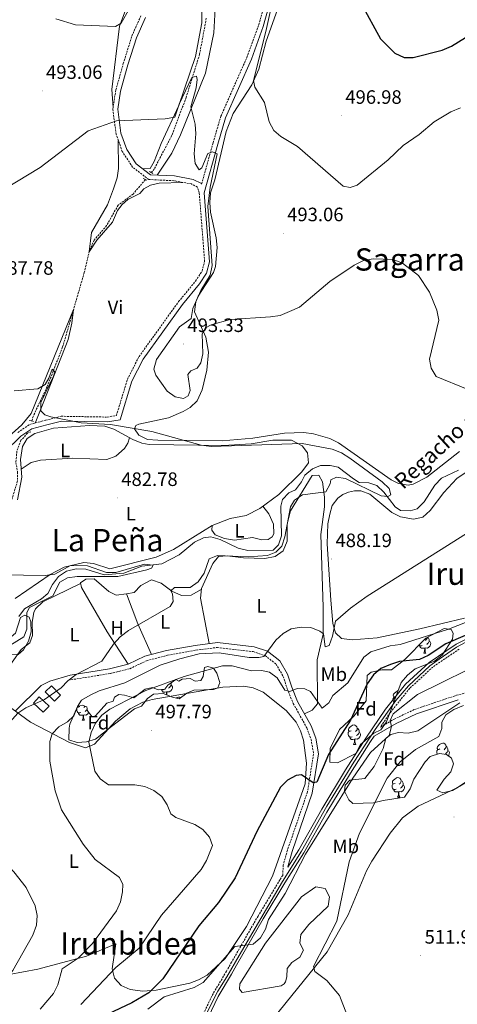
# Model space of a CAD drawing. Units: metres. Extents: x 599743 to 604241, y 4728757 to 4731793.
# Drawn here: x 601696 to 601922, y 4729781 to 4730289 of the extents above; entities that cross this region are included whole.
import ezdxf
from ezdxf.enums import TextEntityAlignment as Align

# ---------------------------------------------------------------- set-up
doc = ezdxf.new("R2010")
doc.units = ezdxf.units.M
doc.header["$MEASUREMENT"] = 0
doc.linetypes.add('TRAZOS', pattern=[0.75, 0.5, -0.25])
doc.linetypes.add('TRAZOSX2', pattern=[1.5, 1, -0.5])
for name, color, linetype, lineweight in [('Carátula', 7, 'Continuous', 5), ('Level 11', 142, 'TRAZOSX2', 13), ('Level 12', 142, 'Continuous', 0), ('Level 15', 1, 'Continuous', 0), ('Level 16', 1, 'Continuous', 13), ('Level 21', 19, 'Continuous', 0), ('Level 35', 92, 'Continuous', 0), ('Level 36', 19, 'Continuous', 40), ('Level 37', 92, 'Continuous', 0), ('Level 39', 19, 'Continuous', 0), ('Level 4', 36, 'Continuous', 30), ('Level 41', 19, 'Continuous', 0), ('Level 43', 142, 'Continuous', 0), ('Level 45', 19, 'Continuous', 0), ('Level 5', 36, 'Continuous', 0), ('Level 51', 142, 'Continuous', 0), ('Level 52', 1, 'Continuous', 13), ('Level 7', 1, 'Continuous', 0)]:
    doc.layers.add(name, color=color, linetype=linetype, lineweight=lineweight)
doc.styles.add('Arial', font='ARIAL.TTF', dxfattribs={"height": 0.2})

# ---------------------------------------------------------------- blocks, each defined once
blk = doc.blocks.new('5PATER')
at = {"layer": 'Carátula', "linetype": 'Continuous', "lineweight": 5}
h = blk.add_hatch(color=250, dxfattribs=at)
edge = h.paths.add_edge_path()
edge.add_ellipse((0, 0), major_axis=(-1.33, -1.34), ratio=0.999422, start_angle=0, end_angle=360)

msp = doc.modelspace()

# ---------------------------------------------------------------- linework, layer by layer
at = {"layer": 'Level 11', "color": 142, "linetype": 'TRAZOSX2', "lineweight": 13}
for points in [[(601792.42, 4730289.81, 492.48), (601788.97, 4730271.22, 490.89), (601781.99, 4730248.87, 489.94), (601774.51, 4730229.13, 488.36), (601765.53, 4730211.99, 487.09), (601763.99, 4730210.17, 487.18)], [(601760.92, 4730206.54, 487.22), (601754.58, 4730199.04, 487.41), (601746.85, 4730193.31, 487.09), (601740.9, 4730182.76, 486.77), (601734.45, 4730175.24, 486.77), (601731.99, 4730169.68, 486.77), (601729.31, 4730158.42, 486.14), (601718.18, 4730120.09, 485.82), (601710.12, 4730099.53, 484.55), (601702.91, 4730084.27, 483.92), (601702.25, 4730081.88, 483.82)], [(601700.08, 4730075.59, 483.5), (601696.61, 4730071.88, 482.97), (601694.56, 4730066.33, 482.65), (601693.94, 4730060.43, 482.33), (601694.91, 4730055.59, 482.02), (601694.86, 4730050.91, 482.02), (601691.01, 4730038.4, 482.02), (601680.23, 4730001.71, 479.16), (601674.93, 4729989.96, 479.16), (601673.19, 4729980.97, 478.85), (601675.54, 4729977.4, 478.85), (601680.93, 4729973.92, 478.53), (601683.71, 4729969.75, 478.21), (601683.59, 4729967.1, 477.26), (601683.85, 4729964.01, 477.59)]]:
    msp.add_polyline3d(points, dxfattribs=at)
at = {"layer": 'Level 11', "color": 142, "linetype": 'Continuous', "lineweight": 13}
msp.add_polyline3d([(601922.87, 4730056.42, 486.46), (601914.04, 4730052.37, 486.46), (601910.5, 4730048.74, 486.46), (601905.09, 4730040.09, 486.46), (601901.46, 4730036.57, 486.46), (601897.77, 4730035.39, 486.46), (601892.84, 4730035.65, 486.46), (601890.01, 4730037.49, 486.46), (601884.25, 4730045.08, 486.15), (601880.51, 4730048.55, 485.2), (601876.5, 4730049.97, 484.88), (601871.37, 4730050.1, 484.56), (601868.5, 4730051.94, 483.93), (601860.58, 4730058.07, 483.93), (601856.43, 4730058.96, 483.61), (601851.38, 4730058.91, 483.29), (601847.35, 4730057.16, 483.29), (601843.33, 4730053.93, 482.66), (601841.66, 4730050.37, 482.66), (601838.55, 4730046.34, 482.66), (601835.15, 4730044.77, 482.66), (601831.81, 4730041.25, 482.66), (601830.98, 4730037.9, 482.66), (601831.27, 4730022.52, 482.66), (601829.75, 4730017.92, 482.66), (601826.96, 4730015.11, 482.66), (601813.95, 4730015, 482.34), (601808.96, 4730016.18, 482.34), (601799.66, 4730020.62, 481.71), (601794.85, 4730022.1, 481.71), (601790.93, 4730021.47, 481.71), (601786.39, 4730019.21, 481.71), (601778.45, 4730012.67, 481.39), (601769.39, 4730008.14, 479.49), (601759.18, 4730006.93, 479.49), (601749.73, 4730003.22, 479.49), (601739.59, 4730002.37, 479.49), (601730.23, 4730005.34, 479.49), (601725.15, 4730005.45, 479.49), (601720.15, 4730004.26, 479.49), (601716.02, 4730001.48, 479.49), (601712.89, 4729997.35, 479.49), (601710.58, 4729992.86, 478.86), (601707.2, 4729990.06, 478.86), (601698.43, 4729984.93, 478.54), (601695.45, 4729980.85, 478.54)], dxfattribs=at)
at = {"layer": 'Level 12', "color": 142, "linetype": 'Continuous', "lineweight": 0}
msp.add_polyline3d([(601831.17, 4729790.15, 506.12), (601810.99, 4729786.7, 506.12), (601809.66, 4729788.43, 506.12), (601809.82, 4729791.23, 506.12), (601823.09, 4729812.22, 506.12), (601841.6, 4729836.17, 506.12), (601849.05, 4729841.23, 506.12), (601853.9, 4729840.38, 506.12), (601856.07, 4729836.13, 506.12), (601855.46, 4729831.29, 506.12), (601845.37, 4729821.83, 506.12), (601841.22, 4729816.62, 506.12), (601840.86, 4729812.29, 506.12), (601842.75, 4729808.55, 506.12), (601840.84, 4729804.93, 506.12), (601836.62, 4729802.25, 506.12), (601834.18, 4729799.13, 506.12), (601834.07, 4729794.81, 506.12), (601833.39, 4729792.25, 506.12), (601832.66, 4729791.21, 506.12), (601831.17, 4729790.15, 506.12)], dxfattribs=at)
at = {"layer": 'Level 15', "color": 1, "linetype": 'Continuous', "lineweight": 0}
for points in [[(601713.91, 4729937.16, 487.78), (601709.2, 4729942.08, 487.47), (601712.37, 4729945.12, 486.83), (601717.08, 4729940.2, 487.15), (601713.91, 4729937.16, 487.78)], [(601706.04, 4729939.38, 487.15), (601711.14, 4729934.61, 488.1), (601708.19, 4729931.46, 487.15), (601703.09, 4729936.23, 486.2), (601706.04, 4729939.38, 487.15)]]:
    msp.add_polyline3d(points, dxfattribs=at)
at = {"layer": 'Level 16', "color": 1, "linetype": 'Continuous', "lineweight": 13, "ltscale": 0.5}
msp.add_polyline3d([(601727.97, 4729995.83, 484.33), (601727.38, 4729998.35, 484.94), (601730.11, 4730000.21, 484.94), (601734.42, 4730000.35, 484.73), (601742, 4729993.75, 484.94), (601745.87, 4729991.85, 485.14), (601751.17, 4729992.53, 485.14)], dxfattribs=at)
at = {"layer": 'Level 21', "color": 19, "linetype": 'TRAZOSX2', "lineweight": 0}
for points in [[(601790, 4730204.25, 489.64), (601795.93, 4730225.49, 489.64), (601799.97, 4730239.31, 490.9), (601813.41, 4730269.63, 492.81), (601819.53, 4730286.39, 493.76), (601824.95, 4730305.96, 494.71), (601827.5, 4730319.86, 495.02), (601827.21, 4730328.73, 495.34), (601825.13, 4730337.8, 496.29), (601818.91, 4730354.22, 496.93), (601815.68, 4730366.1, 496.93), (601810.81, 4730379.46, 497.24), (601800.27, 4730403.49, 497.56), (601790.08, 4730434.2, 499.15), (601788.91, 4730444.53, 499.15), (601789.31, 4730469.59, 499.78)], [(601695.01, 4730075.96, 484.7), (601701.18, 4730080.07, 484.06), (601709.42, 4730082.26, 485.2), (601717.43, 4730084.32, 485.2), (601741.19, 4730083.88, 485.51), (601745.97, 4730084.72, 485.83), (601751.64, 4730103.37, 485.83), (601757.65, 4730115.11, 486.46), (601778.12, 4730143.5, 488.68), (601786.89, 4730154.12, 489.32), (601790.22, 4730159.29, 489.32), (601791.57, 4730164.22, 489.32), (601788.81, 4730199.51, 489.64), (601787.86, 4730202.69, 489), (601784.78, 4730204.27, 489), (601775.65, 4730205.95, 489), (601762.73, 4730206.56, 488.37), (601754.34, 4730212.96, 488.37), (601749.02, 4730221.01, 489.32), (601745.8, 4730229.91, 489.32), (601744.12, 4730242.96, 490.59), (601745.68, 4730252.8, 490.9), (601749.52, 4730266.42, 492.17), (601753.96, 4730280.65, 493.12), (601758.76, 4730291.54, 493.44)], [(601722.49, 4729948.22, 484.48), (601742.91, 4729951.49, 484.8), (601752.88, 4729953.93, 485.75), (601761.59, 4729958.07, 486.06), (601772.45, 4729960.88, 486.7), (601787.05, 4729963.53, 486.7), (601798.15, 4729964.91, 487.33), (601816.65, 4729962.75, 489.23), (601822.85, 4729960.68, 490.19), (601828.46, 4729956.37, 491.45), (601832.23, 4729949.97, 493.08), (601834.29, 4729943.47, 494.94), (601837.38, 4729935.97, 495.58), (601844.44, 4729923.33, 496.84), (601846.64, 4729917.47, 497.79), (601847.88, 4729909.93, 498.43), (601844.74, 4729890.28, 500.33), (601834.41, 4729860.29, 502.87), (601832.22, 4729852.67, 503.82), (601831.92, 4729847.23, 503.97), (601830.45, 4729844.92, 503.95), (601819.19, 4729826.23, 504.9), (601805.51, 4729802.38, 505.22), (601802.86, 4729797.73, 505.53), (601795.94, 4729786.13, 506.48), (601788.87, 4729771.42, 506.17)], [(601923.12, 4729964.09, 501.09), (601909.56, 4729954.82, 502.05), (601897.62, 4729943.87, 503), (601887.54, 4729931.3, 503.95), (601882.43, 4729923.81, 504.48), (601889.48, 4729927.87, 504.48), (601900.14, 4729932.94, 505.74), (601921.84, 4729940.24, 508.6), (601945.33, 4729946.41, 509.86)]]:
    msp.add_polyline3d(points, dxfattribs=at)
at = {"layer": 'Level 21', "color": 19, "linetype": 'Continuous', "lineweight": 0}
for points in [[(601688.28, 4730065.98, 484.7), (601696.59, 4730074, 484.7), (601702.22, 4730077.76, 484.06), (601710.06, 4730079.84, 484.7), (601717.6, 4730081.81, 485.2), (601741.38, 4730081.37, 485.51), (601747.91, 4730082.52, 485.83), (601753.97, 4730102.43, 485.83), (601759.79, 4730113.81, 486.46), (601780.1, 4730141.97, 488.68), (601788.91, 4730152.64, 489.32), (601792.53, 4730158.26, 489.32), (601794.09, 4730163.98, 489.32), (601791.3, 4730199.61, 489.64), (601798.33, 4730224.8, 489.64), (601802.32, 4730238.45, 490.9), (601815.73, 4730268.69, 492.81), (601821.91, 4730285.63, 493.76), (601827.39, 4730305.4, 494.71)], [(601760.95, 4730290.31, 493.44), (601756.3, 4730279.77, 493.12), (601751.92, 4730265.71, 492.17), (601748.12, 4730252.27, 490.9), (601746.65, 4730242.93, 490.59), (601748.24, 4730230.5, 489.32), (601751.27, 4730222.15, 489.32), (601756.2, 4730214.69, 488.37), (601763.63, 4730209.02, 488.37), (601775.93, 4730208.43, 489), (601785.59, 4730206.66, 489), (601789.95, 4730204.43, 489), (601790, 4730204.25, 489.64)], [(601722.09, 4729950.69, 484.48), (601742.41, 4729953.94, 484.8), (601752.03, 4729956.3, 485.75), (601760.73, 4729960.43, 486.06), (601771.92, 4729963.32, 486.7), (601786.67, 4729966, 486.7), (601798.14, 4729967.43, 487.33), (601817.2, 4729965.21, 489.23), (601824.04, 4729962.92, 490.19), (601830.37, 4729958.06, 491.45), (601834.45, 4729951.12, 493.04), (601836.64, 4729944.33, 494.94), (601839.64, 4729937.06, 495.58), (601846.71, 4729924.38, 496.84), (601849.06, 4729918.12, 497.79), (601850.41, 4729909.94, 498.43), (601847.17, 4729889.67, 500.33), (601836.8, 4729859.54, 502.87), (601834.7, 4729852.25, 503.82), (601834.66, 4729851.52, 503.84), (601840.33, 4729860.4, 504.26), (601852.1, 4729881.35, 504.58), (601864.35, 4729901.65, 504.9), (601874.86, 4729918.03, 504.58), (601885.12, 4729933.09, 503.95), (601895.42, 4729945.93, 503), (601907.69, 4729957.18, 502.05), (601921.59, 4729966.68, 501.09), (601933.89, 4729972.86, 500.14)], [(601791.64, 4729770.27, 506.17), (601798.58, 4729784.71, 506.48), (601805.45, 4729796.22, 505.53), (601808.12, 4729800.89, 505.22), (601821.78, 4729824.71, 504.9), (601833, 4729843.34, 503.95), (601842.9, 4729858.86, 504.26), (601854.7, 4729879.84, 504.58), (601866.9, 4729900.06, 504.9), (601877.36, 4729916.38, 504.58), (601879.19, 4729919.06, 504.48), (601890.64, 4729925.65, 504.48), (601901.07, 4729930.62, 505.74), (601922.56, 4729937.84, 508.6)]]:
    msp.add_polyline3d(points, dxfattribs=at)
at = {"layer": 'Level 21', "color": 1, "linetype": 'TRAZOS', "lineweight": 0}
for points in [[(601763.08, 4730210.7, 487.87), (601764.74, 4730209.74, 488.18)], [(601761.61, 4730206.18, 488.18), (601759.75, 4730207.14, 488.18)], [(601701.1, 4730082.19, 484.38), (601703.15, 4730081.65, 484.06)], [(601699.29, 4730075.23, 483.75), (601701.69, 4730076.32, 483.75)]]:
    msp.add_polyline3d(points, dxfattribs=at)
at = {"layer": 'Level 35', "color": 92, "linetype": 'Continuous', "lineweight": 0, "ltscale": 0.5}
for points in [[(601695.16, 4729961.35, 487.17), (601690.16, 4729961.43, 487.17), (601684.96, 4729962.8, 487.17), (601682.35, 4729965.25, 487.17), (601681.21, 4729968.77, 487.17), (601682.7, 4729969.83, 487.17), (601691.57, 4729970.37, 487.17), (601693.79, 4729972.22, 487.17), (601696.31, 4729980.41, 487.17), (601698.56, 4729981.51, 487.17), (601700.88, 4729980.58, 487.17), (601701.72, 4729978.07, 487.17), (601701.89, 4729972.99, 487.17), (601700.52, 4729968.13, 487.17), (601697.88, 4729963.73, 487.17), (601695.16, 4729961.35, 487.17)], [(601872.2, 4729914.85, 509.41), (601869.81, 4729910.21, 508.6), (601860.33, 4729905.33, 507.79), (601856.25, 4729905.71, 507.39), (601856.5, 4729912.73, 506.98), (601861.29, 4729922.62, 506.57), (601868.68, 4729929.46, 506.57), (601875.02, 4729937.28, 506.57), (601875.6, 4729950.49, 505.76), (601877.58, 4729952.08, 505.76), (601883.12, 4729953.28, 505.76), (601888.19, 4729953.44, 505.36), (601895.08, 4729958.69, 505.36), (601905.93, 4729969.76, 504.95), (601915.42, 4729974.64, 504.95), (601918.98, 4729974.25, 504.95), (601920.06, 4729972.25, 504.95), (601919.65, 4729969.19, 504.95), (601914.39, 4729960.95, 504.95), (601910.45, 4729957.76, 504.95), (601900.36, 4729953.84, 504.95), (601896.41, 4729950.67, 504.95), (601893.16, 4729946.87, 505.32), (601885.52, 4729926.46, 507.39), (601882.61, 4729922.3, 507.39), (601879.11, 4729920.66, 507.39), (601872.2, 4729914.85, 509.41)], [(601774.99, 4729939.25, 501.63), (601770.11, 4729941.12, 501.63), (601765.12, 4729940.73, 501.63), (601762.07, 4729938.57, 501.63), (601758.93, 4729934.68, 501.63), (601755.39, 4729933.28, 501.63), (601743.37, 4729924.08, 501.43), (601735.09, 4729917.64, 499.6), (601730.57, 4729916.23, 499.19), (601725.69, 4729915.8, 498.21), (601721.41, 4729917.2, 497.97), (601721.53, 4729923.21, 493.8), (601721.9, 4729925.33, 493.1), (601725.92, 4729934.35, 493.1), (601728.18, 4729935.18, 493.51), (601730.75, 4729934.25, 494.12), (601731.07, 4729932.23, 494.12), (601733.45, 4729929.01, 494.93), (601735.21, 4729929.57, 494.93), (601741.09, 4729936.11, 495.54), (601744.35, 4729937.23, 495.74), (601745.05, 4729939.29, 495.74), (601747.29, 4729940.63, 496.15), (601750.09, 4729940.21, 497.57), (601754.9, 4729938.83, 497.97), (601760.9, 4729943.36, 498.99), (601764.68, 4729944.24, 499.6), (601767.51, 4729943.07, 499.6), (601771.05, 4729943.43, 499.8), (601772.51, 4729945.51, 499.8), (601776.72, 4729948.44, 500.21), (601778.28, 4729947.48, 500.21), (601780.02, 4729948.55, 500.41), (601784.07, 4729948.94, 500.61), (601786.65, 4729947.5, 500.41), (601789.69, 4729947.85, 500.41), (601790.89, 4729949.92, 500.21), (601791.5, 4729954.51, 500.21), (601793.26, 4729955.07, 500.21), (601796.08, 4729954.15, 500.41), (601797.93, 4729951.67, 500.61), (601799.36, 4729946.9, 500.61), (601798.44, 4729944.08, 500.82), (601796.18, 4729943.24, 500.82), (601786.04, 4729942.91, 500.82), (601782.29, 4729941.26, 500.82), (601778.37, 4729938.36, 502.22), (601774.99, 4729939.25, 501.63)], [(601894.91, 4729887.68, 514.28), (601883.81, 4729885.8, 512.66), (601878.94, 4729884.62, 512.67), (601868.12, 4729884.27, 512.25), (601866.03, 4729886.23, 511.85), (601863.85, 4729890.73, 511.85), (601864.26, 4729893.79, 511.85), (601866.71, 4729896.4, 511.85), (601874.3, 4729897.16, 511.85), (601879.17, 4729903.41, 511.85), (601883.94, 4729912.7, 512.25), (601885.3, 4729917.82, 512.25), (601887.77, 4729919.93, 512.66), (601891.79, 4729921.08, 512.66), (601896.78, 4729920.73, 512.66), (601901.76, 4729921.83, 512.66), (601923.56, 4729936.26, 513.06)], [(601934.17, 4729899.66, 515.91), (601919.67, 4729891.03, 515.5), (601914.63, 4729889.85, 515.5), (601911.54, 4729891.27, 515.1), (601915.42, 4729896.98, 515.1), (601918.85, 4729900.65, 515.5), (601920.24, 4729904.75, 515.5), (601919.13, 4729907.76, 515.5), (601916.52, 4729909.71, 515.1), (601912.96, 4729910.1, 515.1), (601908.2, 4729908.59, 515.1), (601905.49, 4729905.79, 515.1), (601899.68, 4729896.97, 515.1), (601897.82, 4729891.84, 515.1), (601894.91, 4729887.68, 514.28)]]:
    msp.add_polyline3d(points, dxfattribs=at)
at = {"layer": 'Level 36', "color": 92, "linetype": 'Continuous', "lineweight": 0}
for points in [[(601759.53, 4730212.15, 488.37), (601763.38, 4730212.28, 489.32), (601765.5, 4730215.8, 489.32), (601769.02, 4730225.16, 489.6), (601778.2, 4730244.72, 490.39), (601786.87, 4730270.09, 491.54), (601790.12, 4730287.53, 492.11), (601789.79, 4730317.29, 494.39)], [(601766.95, 4730208.86, 488.54), (601774.53, 4730220.22, 489.13), (601779.18, 4730229.71, 489.58), (601792.03, 4730261.45, 491.17), (601796.35, 4730282.3, 492.91), (601797.97, 4730313.53, 494.79)], [(601755.73, 4730307.41, 497.45), (601747.63, 4730285.82, 494.89), (601743.59, 4730253.14, 491.75), (601744.24, 4730243.69, 490.61)], [(601830.18, 4730296.74, 496.63), (601823.43, 4730278, 496.43), (601819.56, 4730263.51, 495.69), (601815.89, 4730255.4, 494.87), (601806.38, 4730240.64, 494), (601802.69, 4730231.38, 493.19), (601796.84, 4730206.32, 492.37), (601794.52, 4730199.65, 491.97), (601794.18, 4730194.68, 491.88), (601794.66, 4730189.65, 491.82), (601797.55, 4730176.5, 491.56), (601797.98, 4730171.42, 491.3), (601797.19, 4730161.59, 490.5), (601796.12, 4730158.59, 490.34), (601788.22, 4730146.36, 490.34), (601786.97, 4730143.32, 490.34), (601786.34, 4730138.27, 490.34), (601792.11, 4730125.15, 489.73), (601793.55, 4730117.49, 488.89), (601792.65, 4730108.14, 488.11), (601790.35, 4730098.04, 487.5), (601787.63, 4730092.33, 487.3), (601784.01, 4730088.85, 486.84), (601780.45, 4730086.77, 486.49), (601772.94, 4730083.47, 486.08), (601757.55, 4730080.3, 485.01), (601756.07, 4730079.62, 484.86), (601755.36, 4730077.82, 484.86), (601757.5, 4730074.59, 484.66), (601761.95, 4730072.25, 484.47), (601767.37, 4730072.03, 484.79), (601800.66, 4730071.63, 485.72), (601816.43, 4730072.97, 485.88), (601832.84, 4730075.53, 485.88), (601842.83, 4730075.87, 486.08)], [(601746.94, 4730226.75, 489.32), (601747.01, 4730212.34, 489.32), (601746.3, 4730207.42, 489.15), (601744.51, 4730201.7, 488.68), (601741.33, 4730193.48, 486.78), (601733.03, 4730179.22, 487.16), (601731.95, 4730169.29, 486.74), (601735.83, 4730175.25, 487.19), (601743.87, 4730184.6, 487.38), (601746.52, 4730190.57, 487.78), (601748.86, 4730193.7, 487.99), (601751.82, 4730196.23, 488.39), (601758.01, 4730199.27, 488.8), (601760.16, 4730201.78, 488.8), (601763.55, 4730203.72, 488.8), (601767.99, 4730204.67, 489.2), (601780.36, 4730205.08, 489)], [(601628.54, 4730023.49, 483.39), (601632.23, 4730022.4, 484.03), (601635.45, 4730023.32, 484.03), (601639.83, 4730025.75, 484.03), (601673.27, 4730058.66, 484.98), (601697.14, 4730079.95, 485.61), (601701.83, 4730085.78, 485.29), (601723.8, 4730139.45, 485.98), (601722.99, 4730132.37, 486.35), (601720.97, 4730124.01, 486.22), (601708.52, 4730091.99, 485.68), (601703.97, 4730080.81, 484.28)], [(601694.77, 4730041.19, 482.96), (601697.08, 4730052.82, 483.43), (601696.37, 4730062.05, 483.77), (601697.42, 4730068.68, 483.77), (601699.83, 4730072.82, 483.97), (601703.8, 4730075.49, 484.18), (601713.44, 4730078.19, 484.18), (601732.02, 4730079.52, 484.18), (601739.97, 4730079.21, 484.18), (601744.71, 4730077.67, 484.06), (601754.4, 4730072.32, 483.97), (601759.11, 4730070.47, 483.97), (601762.86, 4730069.8, 483.97), (601801.13, 4730069.17, 484.23), (601815.64, 4730070, 484.38), (601826.75, 4730071.89, 484.58), (601836.39, 4730071.95, 484.58), (601842.06, 4730069.09, 484.58), (601844.72, 4730065.37, 484.58), (601845.28, 4730060.28, 484.58), (601841.89, 4730055.56, 484.48), (601829.9, 4730043.93, 484.16), (601820.03, 4730036.65, 483.97), (601813.04, 4730033.12, 483.36), (601804.71, 4730031.58, 482.96), (601795.42, 4730027.94, 482.43), (601775.43, 4730015.54, 481.68), (601766.54, 4730011.55, 481.13), (601742.63, 4730005.44, 480.93), (601734.17, 4730008.21, 480.93), (601729.18, 4730008.84, 480.93), (601719, 4730006.45, 480.93), (601711.76, 4730002.66, 480.32), (601693.68, 4729990.21, 479.94)], [(601696.76, 4730056.98, 483.16), (601701.97, 4730060.45, 483.36), (601706.75, 4730061.66, 483.36), (601723.47, 4730062.68, 483.36), (601741, 4730061.98, 483.36), (601745.62, 4730063.76, 483.36), (601750.21, 4730067.61, 483.36), (601751.89, 4730070.46, 483.77), (601752.78, 4730073.21, 484.58)], [(601842.83, 4730075.87, 486.08), (601847.92, 4730075.24, 486.2), (601856.22, 4730072.81, 486.29), (601860.7, 4730070.63, 486.27), (601888.02, 4730051.45, 487.18), (601891.8, 4730049.55, 487.3), (601896.81, 4730048.73, 487.56), (601899.43, 4730049.29, 487.7), (601906.42, 4730052.81, 488.11), (601923.25, 4730066.1, 488.9)], [(601902.73, 4729974.48, 492.17), (601880.8, 4729969.95, 491.36), (601867.9, 4729968.77, 491.56), (601862.29, 4729969.6, 491.36), (601859.15, 4729972.54, 491.15), (601857.89, 4729977.37, 490.57), (601856.72, 4729989.26, 489.41), (601854.88, 4730018.51, 487.6), (601855.28, 4730028.76, 487.5), (601856.32, 4730033.69, 487.3), (601857.51, 4730038.22, 487.09), (601860.45, 4730041.97, 486.57), (601863.02, 4730043.87, 486.37), (601865.93, 4730045.17, 486.28), (601869.05, 4730045.83, 486.32), (601872.23, 4730045.81, 486.49), (601876.94, 4730044.07, 486.8), (601888.33, 4730034.66, 487.91), (601892.76, 4730032.38, 488.2), (601899.45, 4730031.23, 488.9), (601904.4, 4730032.14, 488.92), (601908.1, 4730035.57, 489.09), (601915.15, 4730044.93, 488.92), (601922.02, 4730052.25, 488.92), (601934.23, 4730060.44, 489.29)], [(601843.25, 4729930.59, 496.35), (601847.24, 4729932.5, 495.95), (601849.92, 4729935.88, 495.54), (601849.8, 4729958.6, 491.78), (601852.81, 4729971.76, 490.06), (601852.86, 4729985.72, 489.45), (601851.64, 4730023.24, 486.21), (601853.45, 4730037.51, 486.21), (601853.51, 4730042.47, 485.78), (601852.53, 4730050.42, 484.99), (601850.63, 4730053.91, 484.79), (601847.09, 4730053.8, 484.99), (601836.01, 4730035.42, 485.19), (601834.21, 4730028.51, 485.4), (601834.24, 4730019.88, 486.21), (601832.12, 4730014.73, 486.21), (601827.99, 4730011.9, 486.21), (601822.72, 4730010.88, 486.21), (601811.6, 4730011.14, 485.84), (601803.27, 4730012.27, 485.6), (601798.71, 4730011.87, 485.4), (601795.79, 4730008.22, 485.19), (601789.87, 4729995.34, 485.4), (601789.46, 4729990.35, 485.57), (601793.85, 4729966.9, 487.22)], [(601821.59, 4730037.8, 483.36), (601824.76, 4730033.84, 482.96), (601827.22, 4730028.59, 482.96), (601827.26, 4730023.6, 482.78), (601826.42, 4730021.97, 482.76), (601824.43, 4730020.64, 482.76), (601821.14, 4730020.53, 482.76), (601816.25, 4730021.64, 482.56), (601807.01, 4730020.32, 482.35), (601801.83, 4730021.17, 482.15), (601796.95, 4730023.04, 482.15), (601795.34, 4730025.52, 482.15), (601795.42, 4730027.94, 482.15)], [(601678.33, 4729945.99, 482.1), (601683.87, 4729947.44, 482.3), (601687.51, 4729950.86, 482.47), (601696.79, 4729963.85, 482.91), (601701.24, 4729967.29, 482.91), (601702.64, 4729971.15, 482.91), (601702.42, 4729977.99, 483.11), (601703.2, 4729982.89, 483.11), (601704.22, 4729984.9, 483.11), (601707.91, 4729988.43, 483.11), (601727.47, 4729997.99, 483.11)], [(601752.03, 4729956.3, 485.6), (601741.13, 4729972.95, 483.41), (601727.97, 4729995.83, 483.16)], [(601789.83, 4729994.9, 485.8), (601784.6, 4729991.95, 485.6), (601779.66, 4729991.75, 484.8), (601774.64, 4729993.91, 484.58), (601769.17, 4729998.04, 484.79), (601764.04, 4729999.9, 484.58), (601758.55, 4729996.93, 484.58), (601755.07, 4729993.31, 484.19), (601751.17, 4729992.53, 483.97)], [(601751.17, 4729992.53, 483.72), (601756.98, 4729977.12, 484.59), (601764.1, 4729961.3, 486.76)], [(601925.9, 4729980.1, 493.67), (601902.73, 4729974.48, 492.17)], [(601904.09, 4729965.89, 0.01), (601903.67, 4729965.73, 0.01), (601903.09, 4729965.79, 0.01), (601902.61, 4729966, 0.01), (601902.42, 4729966.18, 0.01)], [(601905.35, 4729964.59, 0.01), (601904.47, 4729964.51, 0.01), (601903.62, 4729964.51, 0.01), (601903.19, 4729964.94, 0.01), (601902.87, 4729965.41, 0.01), (601902.87, 4729965.73, 0.01)], [(601907.65, 4729968.07, 0.01), (601908.1, 4729967.82, 0.01), (601908.45, 4729967.2, 0.01), (601908.33, 4729966.48, 0.01), (601908.13, 4729965.84, 0.01), (601907.54, 4729965.1, 0.01), (601906.75, 4729964.62, 0.01), (601905.89, 4729964.72, 0.01), (601905.47, 4729964.59, 0.01)], [(601906.67, 4729970.14, 0.01), (601906.59, 4729969.5, 0.01), (601906.16, 4729968.97, 0.01), (601905.74, 4729968.54, 0.01)], [(601906.86, 4729970.24, 0.01), (601907.17, 4729970.03, 0.01), (601907.49, 4729969.39, 0.01), (601907.65, 4729969.07, 0.01), (601907.65, 4729968.49, 0.01), (601907.65, 4729968.07, 0.01), (601907.27, 4729967.38, 0.01), (601906.85, 4729966.9, 0.01), (601906.37, 4729966.48, 0.01)], [(601904.81, 4729961.91, 0.01), (601905.25, 4729963.07, 0.01), (601905.35, 4729964.59, 0.01), (601905.47, 4729964.59, 0.01), (601905.5, 4729964.01, 0.01), (601905.53, 4729963.32, 0.01), (601905.61, 4729962.71, 0.01), (601905.72, 4729962.31, 0.01), (601905.93, 4729961.91, 0.01)], [(601904.81, 4729961.91, 0.01), (601905.93, 4729961.91, 0.01)], [(601722.09, 4729950.69, 484.48), (601711.53, 4729947.55, 484.48), (601707.12, 4729945.21, 484.46), (601693.61, 4729932.08, 484.48)], [(601686.66, 4729937.12, 483.2), (601701.51, 4729926.37, 486.64), (601721.7, 4729915.91, 492.59), (601729.91, 4729913.13, 495.64), (601734.67, 4729915.06, 496.45), (601745.45, 4729926.83, 496.86), (601753.09, 4729933.25, 496.83), (601759.66, 4729936.69, 496.95), (601764.46, 4729938.05, 497.05), (601800.97, 4729944.38, 498.68), (601811.86, 4729944.99, 499.09), (601816.73, 4729944.08, 498.95), (601821.86, 4729941.76, 498.68), (601833.64, 4729932.34, 497.98), (601838.86, 4729926.33, 498.07), (601841.18, 4729921.82, 498.17), (601842.6, 4729917.05, 498.36), (601844.15, 4729905.15, 499.43), (601843.49, 4729894.51, 500.24), (601826.65, 4729846.83, 501.89), (601813.29, 4729820.75, 504.01), (601802.22, 4729804.26, 504), (601792.88, 4729795.69, 503.81), (601788.48, 4729793.23, 503.43), (601783.85, 4729791.52, 502.78), (601766.54, 4729787.91, 500.13), (601759.6, 4729787.41, 498.66), (601753.03, 4729788.3, 497.11), (601748.44, 4729790.29, 496.3), (601745.01, 4729794.05, 495.5), (601743.82, 4729798.96, 494.28), (601745.66, 4729811.91, 492.04), (601730.52, 4729805.41, 490.8), (601705.43, 4729798.74, 487.29), (601690.48, 4729796.07, 485.1)], [(601774.19, 4729945.41, 0.01), (601774.65, 4729945.16, 0.01), (601774.99, 4729944.54, 0.01), (601774.88, 4729943.82, 0.01), (601774.67, 4729943.18, 0.01), (601774.09, 4729942.44, 0.01), (601773.29, 4729941.96, 0.01), (601772.44, 4729942.06, 0.01), (601772.01, 4729941.93, 0.01)], [(601774.09, 4729946.61, 0.01), (601774.19, 4729946.41, 0.01), (601774.19, 4729945.83, 0.01), (601774.19, 4729945.41, 0.01), (601773.82, 4729944.72, 0.01), (601773.4, 4729944.24, 0.01), (601772.92, 4729943.82, 0.01)], [(601770.64, 4729943.23, 0.01), (601770.22, 4729943.07, 0.01), (601769.63, 4729943.13, 0.01), (601769.35, 4729943.26, 0.01)], [(601771.9, 4729941.93, 0.01), (601771.01, 4729941.85, 0.01), (601770.17, 4729941.85, 0.01), (601769.74, 4729942.28, 0.01), (601769.42, 4729942.75, 0.01), (601769.42, 4729943.07, 0.01)], [(601771.8, 4729940.47, 0.01), (601771.9, 4729941.93, 0.01), (601772.01, 4729941.93, 0.01), (601772.05, 4729941.35, 0.01), (601772.08, 4729940.66, 0.01), (601772.12, 4729940.35, 0.01)], [(601890.45, 4729939.68, 0.01), (601889.92, 4729939.42, 0.01), (601889.39, 4729939.47, 0.01), (601889.13, 4729939.84, 0.01), (601889.07, 4729940.27, 0.01), (601889.23, 4729940.79, 0.01), (601889.71, 4729941.38, 0.01), (601890.35, 4729941.91, 0.01), (601891.25, 4729942.5, 0.01), (601891.55, 4729942.56, 0.01)], [(601776.83, 4729938.77, 0.01), (601777.33, 4729939.09, 0.01), (601778.07, 4729939.25, 0.01), (601778.5, 4729939.19, 0.01), (601779.03, 4729938.88, 0.01), (601779.04, 4729938.86, 0.01)], [(601889.41, 4729936.85, 0.01), (601889.13, 4729937.14, 0.01), (601888.91, 4729937.72, 0.01), (601888.91, 4729938.14, 0.01), (601888.97, 4729938.73, 0.01), (601889.39, 4729939.42, 0.01)], [(601727.56, 4729931.29, 0.01), (601727.14, 4729931.13, 0.01), (601726.55, 4729931.19, 0.01), (601726.08, 4729931.4, 0.01), (601725.65, 4729931.83, 0.01), (601725.44, 4729932.41, 0.01), (601725.44, 4729932.83, 0.01), (601725.49, 4729933.38, 0.01)], [(601725.53, 4729933.48, 0.01), (601725.92, 4729934.11, 0.01)], [(601726.98, 4729934.37, 0.01), (601726.45, 4729934.11, 0.01), (601725.92, 4729934.16, 0.01), (601725.87, 4729934.23, 0.01)], [(601728.82, 4729929.99, 0.01), (601727.93, 4729929.91, 0.01), (601727.09, 4729929.91, 0.01), (601726.66, 4729930.34, 0.01), (601726.34, 4729930.81, 0.01), (601726.34, 4729931.13, 0.01)], [(601728.28, 4729927.31, 0.01), (601728.71, 4729928.47, 0.01), (601728.82, 4729929.99, 0.01), (601728.93, 4729929.99, 0.01), (601728.97, 4729929.41, 0.01), (601729, 4729928.73, 0.01), (601729.07, 4729928.11, 0.01), (601729.19, 4729927.71, 0.01), (601729.4, 4729927.31, 0.01)], [(601731.66, 4729931.43, 0.01), (601731.59, 4729931.24, 0.01), (601731.01, 4729930.5, 0.01), (601730.21, 4729930.02, 0.01), (601729.36, 4729930.13, 0.01), (601728.93, 4729929.99, 0.01)], [(601729.81, 4729934.59, 0.01), (601729.63, 4729934.37, 0.01), (601729.21, 4729933.95, 0.01)], [(601730.93, 4729933.12, 0.01), (601730.74, 4729932.78, 0.01), (601730.32, 4729932.3, 0.01), (601729.84, 4729931.88, 0.01)], [(601728.28, 4729927.31, 0.01), (601729.4, 4729927.31, 0.01)], [(601867.26, 4729921.91, 0.01), (601866.73, 4729921.65, 0.01), (601866.2, 4729921.71, 0.01), (601865.94, 4729922.07, 0.01), (601865.88, 4729922.5, 0.01), (601866.04, 4729923.02, 0.01), (601866.52, 4729923.61, 0.01), (601867.16, 4729924.15, 0.01), (601868.06, 4729924.73, 0.01), (601868.8, 4729924.89, 0.01), (601869.23, 4729924.83, 0.01), (601869.76, 4729924.52, 0.01), (601870.29, 4729923.93, 0.01), (601870.45, 4729923.29, 0.01), (601870.34, 4729922.45, 0.01), (601869.91, 4729921.91, 0.01), (601869.49, 4729921.49, 0.01)], [(601867.85, 4729918.83, 0.01), (601867.42, 4729918.67, 0.01), (601866.84, 4729918.73, 0.01), (601866.36, 4729918.95, 0.01), (601865.94, 4729919.37, 0.01), (601865.72, 4729919.95, 0.01), (601865.72, 4729920.37, 0.01), (601865.78, 4729920.96, 0.01), (601866.2, 4729921.65, 0.01)], [(601871.4, 4729921.01, 0.01), (601871.85, 4729920.77, 0.01), (601872.2, 4729920.15, 0.01), (601872.09, 4729919.43, 0.01), (601871.88, 4729918.79, 0.01), (601871.29, 4729918.05, 0.01), (601870.5, 4729917.57, 0.01), (601869.65, 4729917.67, 0.01), (601869.22, 4729917.54, 0.01)], [(601870.45, 4729923.29, 0.01), (601870.92, 4729922.98, 0.01), (601871.24, 4729922.34, 0.01), (601871.4, 4729922.02, 0.01), (601871.4, 4729921.44, 0.01), (601871.4, 4729921.01, 0.01), (601871.03, 4729920.33, 0.01), (601870.61, 4729919.85, 0.01), (601870.13, 4729919.43, 0.01)], [(601869.11, 4729917.54, 0.01), (601868.22, 4729917.45, 0.01), (601867.37, 4729917.45, 0.01), (601866.95, 4729917.89, 0.01), (601866.63, 4729918.36, 0.01), (601866.63, 4729918.67, 0.01)], [(601868.56, 4729914.85, 0.01), (601869, 4729916.01, 0.01), (601869.11, 4729917.54, 0.01), (601869.22, 4729917.54, 0.01), (601869.25, 4729916.95, 0.01), (601869.29, 4729916.27, 0.01), (601869.36, 4729915.65, 0.01), (601869.47, 4729915.25, 0.01), (601869.69, 4729914.85, 0.01)], [(601868.56, 4729914.85, 0.01), (601869.69, 4729914.85, 0.01)], [(601913.16, 4729912.51, 0.01), (601912.63, 4729912.25, 0.01), (601912.1, 4729912.3, 0.01), (601911.84, 4729912.67, 0.01), (601911.78, 4729913.09, 0.01), (601911.94, 4729913.61, 0.01), (601912.42, 4729914.21, 0.01), (601913.06, 4729914.74, 0.01), (601913.96, 4729915.33, 0.01), (601914.7, 4729915.49, 0.01), (601915.13, 4729915.43, 0.01), (601915.66, 4729915.11, 0.01), (601916.19, 4729914.53, 0.01), (601916.35, 4729913.89, 0.01), (601916.24, 4729913.04, 0.01), (601915.81, 4729912.51, 0.01), (601915.39, 4729912.09, 0.01)], [(601912.01, 4729909.8, 0.01), (601911.84, 4729909.97, 0.01), (601911.62, 4729910.55, 0.01), (601911.62, 4729910.97, 0.01), (601911.68, 4729911.55, 0.01), (601912.1, 4729912.25, 0.01)], [(601916.35, 4729913.89, 0.01), (601916.82, 4729913.57, 0.01), (601917.14, 4729912.93, 0.01), (601917.3, 4729912.61, 0.01), (601917.3, 4729912.03, 0.01), (601917.3, 4729911.61, 0.01), (601916.93, 4729910.92, 0.01), (601916.51, 4729910.44, 0.01), (601916.03, 4729910.02, 0.01)], [(601917.3, 4729911.61, 0.01), (601917.75, 4729911.36, 0.01), (601918.1, 4729910.75, 0.01), (601917.99, 4729910.02, 0.01), (601917.78, 4729909.38, 0.01), (601917.47, 4729908.99, 0.01)], [(601932.24, 4729899.39, 513.82), (601922.03, 4729892.47, 513.64), (601901.89, 4729882.9, 512.74), (601893.9, 4729876.88, 512.63), (601887.51, 4729869.1, 512), (601877.99, 4729854.62, 511.44), (601875.21, 4729849.58, 511.41), (601865.73, 4729826.83, 511.38), (601854.87, 4729807.78, 510.72), (601827.2, 4729773.4, 508.77), (601808.64, 4729754.71, 507.57), (601789.33, 4729728.51, 506.13), (601782.68, 4729715.07, 505.59), (601770.67, 4729677.41, 504.39), (601763.21, 4729650.25, 503.09), (601749.6, 4729591.69, 501.27), (601743.28, 4729567.52, 500.27), (601733.18, 4729536.34, 499.64), (601722.23, 4729498.82, 498.48), (601707.83, 4729465.47, 497.41), (601707.53, 4729459.12, 497.41), (601708.53, 4729456.51, 497.41)], [(601890.56, 4729891.66, 0.01), (601890.14, 4729891.5, 0.01), (601889.55, 4729891.56, 0.01), (601889.08, 4729891.77, 0.01), (601888.65, 4729892.2, 0.01), (601888.44, 4729892.78, 0.01), (601888.44, 4729893.2, 0.01), (601888.49, 4729893.79, 0.01), (601888.92, 4729894.48, 0.01)], [(601889.98, 4729894.74, 0.01), (601889.45, 4729894.48, 0.01), (601888.92, 4729894.53, 0.01), (601888.65, 4729894.9, 0.01), (601888.6, 4729895.33, 0.01), (601888.76, 4729895.85, 0.01), (601889.24, 4729896.44, 0.01), (601889.87, 4729896.97, 0.01), (601890.77, 4729897.56, 0.01), (601891.52, 4729897.72, 0.01), (601891.94, 4729897.66, 0.01), (601892.47, 4729897.35, 0.01), (601893, 4729896.76, 0.01), (601893.16, 4729896.12, 0.01), (601893.05, 4729895.27, 0.01), (601892.63, 4729894.74, 0.01), (601892.21, 4729894.32, 0.01)], [(601893.16, 4729896.12, 0.01), (601893.64, 4729895.81, 0.01), (601893.95, 4729895.17, 0.01), (601894.11, 4729894.85, 0.01), (601894.11, 4729894.27, 0.01), (601894.11, 4729893.84, 0.01), (601893.74, 4729893.15, 0.01), (601893.32, 4729892.67, 0.01), (601892.84, 4729892.25, 0.01)], [(601891.82, 4729890.37, 0.01), (601890.93, 4729890.28, 0.01), (601890.09, 4729890.28, 0.01), (601889.66, 4729890.71, 0.01), (601889.34, 4729891.19, 0.01), (601889.34, 4729891.5, 0.01)], [(601891.28, 4729887.68, 0.01), (601891.71, 4729888.84, 0.01), (601891.82, 4729890.37, 0.01), (601891.93, 4729890.37, 0.01), (601891.97, 4729889.78, 0.01), (601892, 4729889.1, 0.01), (601892.07, 4729888.48, 0.01), (601892.19, 4729888.08, 0.01), (601892.4, 4729887.68, 0.01)], [(601894.11, 4729893.84, 0.01), (601894.57, 4729893.59, 0.01), (601894.91, 4729892.98, 0.01), (601894.8, 4729892.25, 0.01), (601894.59, 4729891.61, 0.01), (601894.01, 4729890.87, 0.01), (601893.21, 4729890.39, 0.01), (601892.36, 4729890.5, 0.01), (601891.93, 4729890.37, 0.01)], [(601891.28, 4729887.68, 0.01), (601892.4, 4729887.68, 0.01)]]:
    msp.add_polyline3d(points, dxfattribs=at)
at = {"layer": 'Level 39', "color": 19, "linetype": 'Continuous', "lineweight": 0, "ltscale": 0.5}
msp.add_polyline3d([(601929.14, 4729969.04, 500.48), (601921.83, 4729965.11, 500.79), (601912.73, 4729958.87, 501.43), (601907.99, 4729955.48, 501.64), (601897.02, 4729945.05, 502.73), (601890.39, 4729937.47, 503.27), (601879.69, 4729922.57, 503.94), (601868.73, 4729905.64, 503.79), (601854.81, 4729882.99, 503.94), (601841.67, 4729859.69, 504.38), (601831.79, 4729844.12, 504.23), (601809.42, 4729805.89, 505.14), (601803.07, 4729794.83, 505.83), (601798.33, 4729787.38, 506.43), (601792.92, 4729776.55, 506.38)], dxfattribs=at)
at = {"layer": 'Level 4', "color": 36, "linetype": 'Continuous', "lineweight": 30}
for points in [[(601872.63, 4730297.14, 500.01), (601882.41, 4730279.16, 500.01), (601889.91, 4730271.75, 500.01), (601894.71, 4730269.63, 500.01), (601899.35, 4730269.54, 500.01), (601914.33, 4730273.39, 500.01), (601919.12, 4730275.47, 500.01), (601932.21, 4730283.49, 500.01)], [(601935.03, 4729974.88, 500.01), (601916.27, 4729966.85, 500.01), (601907.19, 4729960.72, 500.01), (601902.62, 4729958.69, 500.01), (601892.34, 4729957.68, 500.01), (601887.59, 4729956.12, 500.01), (601882.68, 4729954.03, 500.01), (601878.84, 4729950.83, 500.01), (601875.65, 4729946.17, 500.01), (601867.04, 4729927.33, 500.01), (601855.62, 4729909.72, 500.01), (601849.65, 4729895.39, 500.01), (601847.62, 4729895.08, 500.01), (601841.63, 4729899.11, 500.01), (601838.88, 4729898.71, 500.01), (601834.44, 4729896.43, 500.01), (601830.71, 4729892.72, 500.01), (601818.54, 4729869.92, 500.01), (601807.39, 4729846.01, 500.01), (601798.75, 4729833.22, 500.01), (601788.61, 4729821.08, 500.01), (601770.03, 4729793.73, 500.01), (601762.74, 4729786.48, 500.01), (601754.01, 4729781.33, 500.01), (601735.33, 4729772.67, 500.01)]]:
    msp.add_polyline3d(points, dxfattribs=at)
at = {"layer": 'Level 5', "color": 36, "linetype": 'Continuous', "lineweight": 0}
for points in [[(601831.14, 4730318.8, 495.01), (601823.22, 4730282.95, 495.01), (601816.75, 4730257.7, 495.01), (601817.58, 4730254.19, 495.01), (601822.57, 4730246.37, 495.01), (601824.95, 4730236.37, 495.01), (601827.38, 4730231.82, 495.01), (601830.91, 4730228.8, 495.01), (601839.63, 4730223.62, 495.01), (601863.26, 4730203.05, 495.01), (601866.82, 4730202.52, 495.01), (601870.5, 4730203.7, 495.01), (601886.39, 4730216.72, 495.01), (601894.12, 4730224.09, 495.01), (601902.4, 4730229.77, 495.01), (601910.17, 4730236.4, 495.01), (601918.79, 4730241.58, 495.01), (601923.79, 4730243.55, 495.01)], [(601714.69, 4730289.57, 495.01), (601724.81, 4730286.45, 495.01), (601745.47, 4730285.52, 495.01), (601748.48, 4730287.35, 495.01), (601752.8, 4730294.88, 495.01)], [(601943.33, 4730091.69, 490.01), (601911.18, 4730104.91, 490.01), (601908.66, 4730109.22, 490.01), (601907.79, 4730113.79, 490.01), (601912.59, 4730133.95, 490.01), (601911.64, 4730139.08, 490.01), (601907.79, 4730148.33, 490.01), (601902.09, 4730157, 490.01), (601893.91, 4730163.43, 490.01), (601888.97, 4730165.27, 490.01), (601878.61, 4730165.63, 490.01), (601873.7, 4730164.69, 490.01), (601868.94, 4730162.42, 490.01), (601856.3, 4730153.89, 490.01), (601840.59, 4730140.72, 490.01), (601835.48, 4730138.35, 490.01), (601830.55, 4730136.35, 490.01), (601825.6, 4730135.66, 490.01), (601804.73, 4730134.3, 490.01), (601794.98, 4730131.5, 490.01), (601792.1, 4730129.94, 490.01), (601790.29, 4730126.88, 490.01), (601790.57, 4730116.53, 490.01), (601789.53, 4730111.83, 490.01), (601787.77, 4730109.22, 490.01), (601784.41, 4730107.75, 490.01), (601782.84, 4730105.83, 490.01), (601784.1, 4730097.59, 490.01), (601783.03, 4730094.86, 490.01), (601780.65, 4730093.56, 490.01), (601776.4, 4730094.37, 490.01), (601772.24, 4730097.19, 490.01), (601766.37, 4730105.49, 490.01), (601765.34, 4730108.69, 490.01), (601766.62, 4730113.54, 490.01), (601778.53, 4730130.48, 490.01), (601784.67, 4730134.82, 490.01), (601785.51, 4730139.94, 490.01), (601789.59, 4730149.23, 490.01), (601794.49, 4730157.24, 490.01), (601795.38, 4730162.16, 490.01), (601793.22, 4730192.65, 490.01), (601794.46, 4730202.7, 490.01), (601798.09, 4730219.89, 490.01), (601795.57, 4730220.79, 490.01), (601793.21, 4730219.97, 490.01), (601790.19, 4730212.61, 490.01), (601788.75, 4730211.61, 490.01), (601786.69, 4730214.9, 490.01), (601786.13, 4730219.87, 490.01), (601787.09, 4730230.16, 490.01), (601786.69, 4730235.15, 490.01), (601784.35, 4730244.19, 490.01), (601787.17, 4730253.83, 490.01), (601787.78, 4730258.21, 490.01), (601787.35, 4730259.86, 490.01), (601785.02, 4730259.24, 490.01), (601778.38, 4730245.4, 490.01), (601776.24, 4730238.77, 490.01), (601771.23, 4730237.94, 490.01), (601746.03, 4730236.85, 490.01), (601731.32, 4730231.63, 490.01), (601706.59, 4730212.77, 490.01), (601688.71, 4730201.92, 490.01)], [(601693.07, 4730097.39, 485.01), (601705.31, 4730098.46, 485.01), (601709.15, 4730100.69, 485.01), (601711.11, 4730103.92, 485.01), (601712.76, 4730108.66, 485.01), (601714.06, 4730107.23, 485.01), (601713.53, 4730105.09, 485.01), (601706.89, 4730091.41, 485.01), (601706.98, 4730087.11, 485.01), (601708.9, 4730084.99, 485.01), (601712.15, 4730084.01, 485.01), (601727.72, 4730080.97, 485.01), (601742.86, 4730080.14, 485.01), (601764.22, 4730076.39, 485.01), (601789.74, 4730069.38, 485.01), (601794.93, 4730068.73, 485.01), (601841.92, 4730070.21, 485.01), (601857.44, 4730067.28, 485.01), (601862.24, 4730065.42, 485.01), (601866.69, 4730062.73, 485.01), (601883.27, 4730050.52, 485.01), (601886.99, 4730046.99, 485.01), (601887.8, 4730043.75, 485.01), (601886.19, 4730042.88, 485.01), (601882.86, 4730043.15, 485.01), (601864.47, 4730052.14, 485.01), (601859.65, 4730052.91, 485.01), (601856.76, 4730051.51, 485.01), (601856.5, 4730049.38, 485.01), (601854.24, 4730045.21, 485.01), (601842.13, 4730043.78, 485.01), (601837.94, 4730041.06, 485.01), (601836.01, 4730037.53, 485.01), (601833.09, 4730022.07, 485.01), (601831.44, 4730017.27, 485.01), (601828.39, 4730014.12, 485.01), (601824.03, 4730012.35, 485.01), (601814.02, 4730011.69, 485.01), (601798.14, 4730012.37, 485.01), (601793.95, 4730010.65, 485.01), (601791.25, 4730003.21, 485.01), (601788.17, 4729998.86, 485.01), (601784.1, 4729995.95, 485.01), (601775.95, 4729995.95, 485.01), (601774.05, 4729994.2, 485.01), (601775.03, 4729992.54, 485.01), (601775.37, 4729988.68, 485.01), (601773.82, 4729986.13, 485.01), (601752.19, 4729973.67, 485.01), (601747.95, 4729970.39, 485.01), (601744.51, 4729966.67, 485.01), (601738.45, 4729957.78, 485.01), (601725.1, 4729950.91, 485.01), (601720.79, 4729947.72, 485.01), (601717.36, 4729944.07, 485.01), (601708.71, 4729938.07, 485.01), (601699.23, 4729933.77, 485.01)], [(601706.55, 4729778.21, 490.01), (601713.36, 4729786.28, 490.01), (601715.68, 4729790.71, 490.01), (601717.87, 4729798.87, 490.01), (601726.17, 4729804.47, 490.01), (601733.62, 4729812.04, 490.01), (601745.95, 4729828.98, 490.01), (601748.04, 4729833.52, 490.01), (601749.06, 4729838.67, 490.01), (601749.21, 4729842.59, 490.01), (601747.59, 4729846.11, 490.01), (601734.92, 4729855.35, 490.01), (601728.74, 4729863.38, 490.01), (601717.54, 4729881.09, 490.01), (601714.28, 4729890.93, 490.01), (601711.6, 4729906.19, 490.01), (601711.47, 4729916.33, 490.01), (601712.83, 4729920.35, 490.01), (601716.27, 4729923.97, 490.01), (601720.72, 4729926.44, 490.01), (601723.88, 4729929.67, 490.01), (601725.77, 4729934.37, 490.01), (601727.98, 4729937.68, 490.01), (601732.32, 4729940.24, 490.01), (601737.04, 4729942.55, 490.01), (601750.28, 4729946.66, 490.01), (601768.57, 4729955.69, 490.01), (601778.7, 4729959, 490.01), (601788.68, 4729961.59, 490.01), (601799.08, 4729962.21, 490.01), (601814.63, 4729959.78, 490.01), (601819.63, 4729959.68, 490.01), (601822.17, 4729960.27, 490.01), (601828.45, 4729968.71, 490.01), (601832.17, 4729972.04, 490.01), (601836.32, 4729974.49, 490.01), (601841.4, 4729975.34, 490.01), (601846.53, 4729975.3, 490.01), (601851.17, 4729973.41, 490.01), (601852.99, 4729972, 490.01), (601853.86, 4729965.19, 490.01), (601855.94, 4729966.01, 490.01), (601857.73, 4729970.8, 490.01), (601859.14, 4729978.51, 490.01), (601866.93, 4729985.17, 490.01), (601875.51, 4729991.49, 490.01), (601938.1, 4730030.91, 490.01)], [(601686.69, 4730002.4, 480.01), (601709.22, 4730002.09, 480.01), (601714.17, 4730002.81, 480.01), (601722.16, 4730007.24, 480.01), (601731.05, 4730006.99, 480.01), (601740.91, 4730003.63, 480.01), (601745.68, 4730003.69, 480.01), (601760.42, 4730007.95, 480.01), (601764.97, 4730007.38, 480.01), (601764.07, 4730005.79, 480.01), (601761.68, 4730004.96, 480.01), (601746.78, 4730001.58, 480.01), (601725.68, 4730001.57, 480.01), (601720.7, 4730000.89, 480.01), (601716.69, 4729998.65, 480.01), (601713.1, 4729991.59, 480.01), (601701.04, 4729985.57, 480.01), (601699.59, 4729982.93, 480.01), (601699.67, 4729974.32, 480.01), (601698.06, 4729970.42, 480.01), (601690.88, 4729965.86, 480.01)], [(601941.81, 4729983.91, 495.01), (601917.58, 4729974.29, 495.01), (601892.59, 4729966.5, 495.01), (601887.47, 4729965.75, 495.01), (601877.41, 4729962.74, 495.01), (601873.87, 4729959.83, 495.01), (601865.54, 4729946.65, 495.01), (601857.79, 4729940.06, 495.01), (601855.73, 4729936.24, 495.01), (601852.35, 4729933.54, 495.01), (601846.31, 4729942.1, 495.01), (601843.3, 4729943.63, 495.01), (601839.34, 4729943.74, 495.01), (601835.68, 4729942.13, 495.01), (601832.97, 4729942.89, 495.01), (601829.01, 4729949.27, 495.01), (601825.03, 4729952.17, 495.01), (601820.88, 4729953.09, 495.01), (601815.81, 4729952.79, 495.01), (601805.78, 4729955.45, 495.01), (601800.78, 4729955.41, 495.01), (601781.03, 4729949.88, 495.01), (601761.2, 4729942.76, 495.01), (601742.48, 4729933.02, 495.01), (601738.43, 4729929.89, 495.01), (601735.12, 4729925.86, 495.01), (601732.96, 4729921.06, 495.01), (601731.76, 4729915.98, 495.01), (601734.77, 4729901.09, 495.01), (601737.59, 4729896.99, 495.01), (601741.85, 4729894.03, 495.01), (601755.44, 4729894, 495.01), (601760.61, 4729893.08, 495.01), (601765.38, 4729891.02, 495.01), (601769.53, 4729887.88, 495.01), (601772.16, 4729883.61, 495.01), (601774.05, 4729878.97, 495.01), (601776.7, 4729877.05, 495.01), (601786.46, 4729873.49, 495.01), (601790.69, 4729870.83, 495.01), (601794.06, 4729866.99, 495.01), (601795.57, 4729862.58, 495.01), (601792.56, 4729854.92, 495.01), (601789.74, 4729850.29, 495.01), (601769.34, 4729826.7, 495.01), (601757.65, 4729809.56, 495.01), (601745.65, 4729799.6, 495.01), (601727.59, 4729780.53, 495.01)], [(601940.01, 4729959.55, 505.01), (601901.56, 4729940.67, 505.01)], [(601901.56, 4729940.67, 505.01), (601888.97, 4729930.64, 505.01), (601887.5, 4729927.21, 505.01), (601888.09, 4729924.12, 505.01), (601887.04, 4729919.45, 505.01), (601877.3, 4729910.59, 505.01), (601868.14, 4729897.42, 505.01), (601843.7, 4729858.2, 505.01), (601833.13, 4729837.81, 505.01), (601824.61, 4729824.38, 505.01), (601823.06, 4729819.49, 505.01), (601820.43, 4729814.99, 505.01), (601816.72, 4729811.76, 505.01), (601807.11, 4729810.57, 505.01), (601790.83, 4729791.89, 505.01), (601786.11, 4729789.34, 505.01), (601770.63, 4729784.42, 505.01), (601762.23, 4729778.15, 505.01)], [(601925.42, 4729935, 510.01), (601920.42, 4729932.93, 510.01), (601916.31, 4729930.07, 510.01), (601914.14, 4729926.41, 510.01), (601914.2, 4729923.08, 510.01), (601912.59, 4729918.94, 510.01), (601900.6, 4729912.23, 510.01), (601892.64, 4729905.89, 510.01), (601885.99, 4729897.47, 510.01), (601871.55, 4729869.04, 510.01), (601866.36, 4729854.27, 510.01), (601859.88, 4729823.61, 510.01), (601847.91, 4729800.2, 510.01), (601848.48, 4729797.66, 510.01), (601854.79, 4729792.96, 510.01), (601861.29, 4729785.16, 510.01), (601865.1, 4729775.39, 510.01)], [(601699.23, 4729933.77, 485.01), (601695.09, 4729930.97, 485.01), (601687.88, 4729923.01, 485.01), (601682.65, 4729914.25, 485.01), (601676.1, 4729900.19, 485.01), (601674.5, 4729895.08, 485.01), (601673.16, 4729884.67, 485.01), (601674.57, 4729874.18, 485.01), (601679.06, 4729864.06, 485.01), (601692.9, 4729849.09, 485.01), (601699.27, 4729840.89, 485.01), (601704.05, 4729831.41, 485.01), (601705.08, 4729826.49, 485.01), (601704.69, 4729821.5, 485.01), (601702.8, 4729816.39, 485.01), (601692.49, 4729798.12, 485.01), (601685.74, 4729789.51, 485.01), (601683.4, 4729785.09, 485.01), (601676.67, 4729765.29, 485.01)]]:
    msp.add_polyline3d(points, dxfattribs=at)
at = {"layer": 'Level 51', "color": 142, "linetype": 'Continuous', "lineweight": 0}
msp.add_polyline3d([(601831.17, 4729790.15, 506.12), (601810.99, 4729786.7, 506.12), (601809.66, 4729788.43, 506.12), (601809.82, 4729791.23, 506.12), (601823.09, 4729812.22, 506.12), (601841.6, 4729836.17, 506.12), (601849.05, 4729841.23, 506.12), (601853.9, 4729840.38, 506.12), (601856.07, 4729836.13, 506.12), (601855.46, 4729831.29, 506.12), (601845.37, 4729821.83, 506.12), (601841.22, 4729816.62, 506.12), (601840.86, 4729812.29, 506.12), (601842.75, 4729808.55, 506.12), (601840.84, 4729804.93, 506.12), (601836.62, 4729802.25, 506.12), (601834.18, 4729799.13, 506.12), (601834.07, 4729794.81, 506.12), (601833.39, 4729792.25, 506.12), (601832.66, 4729791.21, 506.12), (601831.17, 4729790.15, 506.12)], close=True, dxfattribs=at)
at = {"layer": 'Level 52', "color": 1, "linetype": 'Continuous', "lineweight": 0}
for points in [[(601713.91, 4729937.16, 487.78), (601709.2, 4729942.08, 487.47), (601712.37, 4729945.12, 486.83), (601717.08, 4729940.2, 487.15), (601713.91, 4729937.16, 487.78)], [(601706.04, 4729939.38, 487.15), (601711.14, 4729934.61, 488.1), (601708.19, 4729931.46, 487.15), (601703.09, 4729936.23, 486.2), (601706.04, 4729939.38, 487.15)]]:
    msp.add_polyline3d(points, close=True, dxfattribs=at)

# ---------------------------------------------------------------- block references
at = {"layer": 'Level 7', "color": 19, "linetype": 'Continuous', "lineweight": 0, "xscale": 0.09999983015004542, "yscale": 0.09999983015004542}
for p in [(601707.61, 4730252.32, 493.07), (601862.3, 4730239.47, 496.99), (601832.23, 4730178.84, 493.07), (601780.71, 4730121.63, 493.34), (601746.51, 4730042.13, 482.79), (601857.22, 4730010.54, 488.2), (601764.15, 4729922.13, 497.8), (601920.45, 4729877.39, 512.95), (601903.3, 4729805.77, 511.94)]:
    msp.add_blockref('5PATER', p, dxfattribs=at)

# ---------------------------------------------------------------- texts
at = {"layer": 'Level 37', "color": 92, "linetype": 'Continuous', "lineweight": 0, "style": 'Arial'}
for s, p in [('Vi', (601745.5, 4730140.55, 486.86)), ('L', (601719.42, 4730066.64, 483.58)), ('L', (601753.48, 4730034, 482.35)), ('L', (601809.6, 4730025.17, 482.7)), ('L', (601820.95, 4729986.36, 488.14)), ('L', (601771.22, 4729978.14, 485.4)), ('H', (601746.37, 4729975.1, 483.92)), ('L', (601724.24, 4729971.53, 483.21)), ('Mb', (601858.35, 4729951.08, 493.48)), ('Fd', (601874.96, 4729933.22, 500.75)), ('Fd', (601736.66, 4729926.08, 494.9)), ('Fd', (601889.51, 4729907.31, 508.44)), ('Mb', (601864.55, 4729862.2, 508.71)), ('L', (601723.91, 4729854.56, 488.62))]:
    msp.add_text(s, height=7, dxfattribs=at).set_placement(p, align=Align.MIDDLE_CENTER)
at = {"layer": 'Level 41', "color": 19, "linetype": 'Continuous', "lineweight": 0, "style": 'Arial'}
for s, p in [('493.06', (601709.6, 4730256.32, 493.07)), ('496.98', (601864.29, 4730243.47, 496.99)), ('493.06', (601834.22, 4730182.84, 493.07)), ('487.78', (601684.27, 4730155.2, 487.79)), ('493.33', (601782.69, 4730125.63, 493.34)), ('482.78', (601748.49, 4730046.13, 482.79)), ('488.19', (601859.21, 4730014.54, 488.2)), ('497.79', (601766.13, 4729926.13, 497.8)), ('511.93', (601905.28, 4729809.77, 511.94))]:
    msp.add_text(s, height=7, dxfattribs=at).set_placement(p, align=Align.BOTTOM_LEFT)
at = {"layer": 'Level 43', "color": 142, "linetype": 'Continuous', "lineweight": 0, "style": 'Arial'}
msp.add_text('Regacho de Erreniega', height=8, rotation=42.498, dxfattribs=at).set_placement((601895.89, 4730044.3, 487.19), align=Align.BOTTOM_LEFT)
at = {"layer": 'Level 45', "color": 19, "linetype": 'Continuous', "lineweight": 0, "style": 'Arial'}
for s, p in [('Sagarraga', (601906.42, 4730165.28, 490.01)), ('La Peña', (601741.34, 4730020.33, 481.6)), ('Irunbidea', (601941.75, 4730002.99, 491.81)), ('Irunbidea', (601752.46, 4729812.04, 490.01))]:
    msp.add_text(s, height=11.5, dxfattribs=at).set_placement(p, align=Align.MIDDLE_CENTER)

doc.saveas('drawing.dxf')
